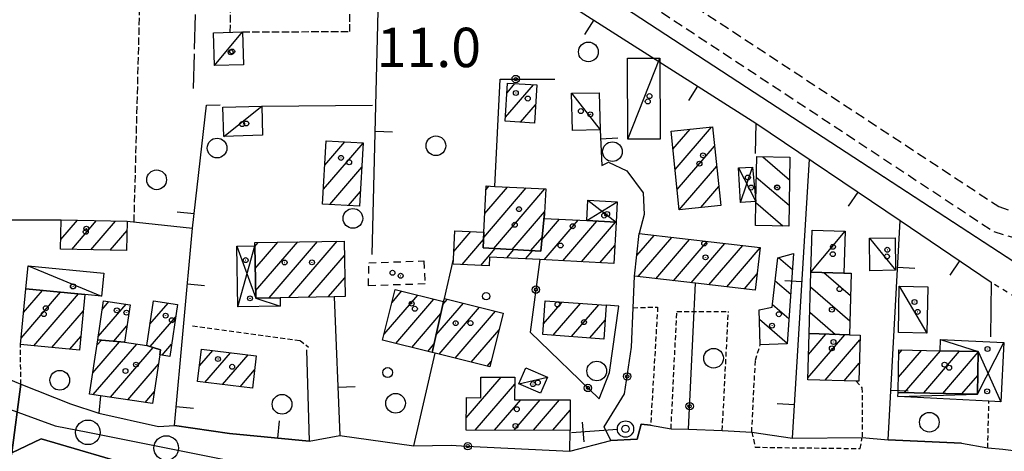
# Model space of a CAD drawing. Extents: x 1740553 to 1744863, y 5045719 to 5048848.
# Drawn here: x 1743621 to 1743821, y 5046564 to 5046652 of the extents above; entities that cross this region are included whole.
import ezdxf

# ---------------------------------------------------------------- set-up
doc = ezdxf.new("R2010")
doc.units = 0
for name, pattern in [('C', [10, 5, 5]), ('L17', [8, 7, -1]), ('L3', [1.5, 1, -0.5]), ('L4', [2, 1, -1]), ('L5', [2, 1.5, -0.5]), ('L6', [2.5, 1.5, -1]), ('L7', [3, 2, -1])]:
    doc.linetypes.add(name, pattern=pattern)
for name, color, linetype in [('11B2', 1, 'C'), ('11D4', 1, 'C'), ('17A1', 1, 'C'), ('17C3', 1, 'C'), ('17D4', 1, 'C'), ('17I9', 1, 'C'), ('19A1', 1, 'C'), ('19B2', 1, 'C'), ('1A1', 4, 'C'), ('1AJ36', 1, 'C'), ('1C3', 1, 'C'), ('1D4', 1, 'C'), ('1H8', 4, 'L6'), ('1I9', 4, 'C'), ('1S19', 3, 'C'), ('297', 7, 'CONTINUOUS'), ('298', 7, 'CONTINUOUS'), ('2E5', 3, 'C'), ('2J10', 2, 'L7'), ('2L12', 1, 'L3'), ('3A1', 1, 'C'), ('3B2', 1, 'C'), ('4E5', 2, 'L17'), ('4J10B', 3, 'C'), ('5A1', 2, 'L5'), ('5F6', 1, 'C'), ('7B2', 4, 'C'), ('7H8', 1, 'L4'), ('A2E5', 1, 'C'), ('A7B2', 1, 'C'), ('I2E5', 7, 'CONTINUOUS'), ('N2P16', 2, 'C')]:
    doc.layers.add(name, color=color, linetype=linetype)

# ---------------------------------------------------------------- blocks, each defined once
blk = doc.blocks.new('5F6')
at = {"layer": '5F6'}
blk.add_circle((0, 0), 2, dxfattribs=at)
blk = doc.blocks.new('1AJ36')
at = {"layer": '1AJ36'}
for radius in [0.5, 0.01]:
    blk.add_circle((0, 0), radius, dxfattribs=at)
blk = doc.blocks.new('11B2')
at = {"layer": '11B2'}
blk.add_circle((0, 0), 0.75, dxfattribs=at)
blk = doc.blocks.new('4J10B')
at = {"layer": '4J10B'}
blk.add_circle((-0.05359, 0.01837), 1.00716, dxfattribs=at)
blk = doc.blocks.new('11D4')
at = {"layer": '11D4'}
for radius in [0.5, 0.01]:
    blk.add_circle((0, 0), radius, dxfattribs=at)
blk = doc.blocks.new('1S19')
at = {"layer": '1S19'}
for p, q in [((0, 1.62145), (0, 11.02582)), ((-2.04078, 8.59366), (1.98409, 8.59366))]:
    blk.add_line(p, q, dxfattribs=at)
for centre, radius in [((-0.05669, 0), 1.65674), ((0, 0), 0.76512)]:
    blk.add_circle(centre, radius, dxfattribs=at)
blk = doc.blocks.new('N2P16')
at = {"layer": 'N2P16'}
blk.add_circle((0, -0.00928), 2.5, dxfattribs=at)
blk = doc.blocks.new('19B2')
at = {"layer": '19B2'}
for centre, radius in [((0, 0), 0.75), ((0, -0.02417), 0.32738)]:
    blk.add_circle(centre, radius, dxfattribs=at)
blk = doc.blocks.new('19A1')
at = {"layer": '19A1'}
blk.add_line((0, 0), (0, 3.50512), dxfattribs=at)

msp = doc.modelspace()

# ---------------------------------------------------------------- linework, layer by layer
at = {"layer": '17A1'}
for p, q in [((1743720.0128, 5046632.21134, -3333), (1743725.68042, 5046638.79674, -3333)), ((1743720.32975, 5046637.17842, -3333), (1743721.92764, 5046639.03615, -3333)), ((1743723.09022, 5046631.1872, -3333), (1743726.133, 5046634.72272, -3333)), ((1743754.49134, 5046621.60059, -3333), (1743761.89255, 5046630.20032, -3333)), ((1743754.06559, 5046625.70471, -3333), (1743757.54292, 5046629.74514, -3333)), ((1743682.99285, 5046617.55695, -3333), (1743691.07494, 5046626.94782, -3333)), ((1743683.26175, 5046622.46929, -3333), (1743687.348, 5046627.21725, -3333)), ((1743683.53072, 5046627.38063, -3333), (1743683.5694, 5046627.42665, -3333)), ((1743754.91809, 5046617.49655, -3333), (1743762.52512, 5046626.33434, -3333)), ((1743755.3513, 5046613.40002, -3333), (1743762.95641, 5046622.23666, -3333)), ((1743684.29885, 5046614.47455, -3333), (1743690.79681, 5046622.02476, -3333)), ((1743716.07469, 5046617.54565, -3333), (1743716.65225, 5046618.21674, -3333)), ((1743759.70093, 5046613.85519, -3333), (1743763.38869, 5046618.13905, -3333)), ((1743688.07553, 5046614.264, -3333), (1743690.51769, 5046617.10163, -3333)), ((1743715.57834, 5046607.77022, -3333), (1743724.23714, 5046617.8301, -3333)), ((1743715.8224, 5046612.65261, -3333), (1743720.44469, 5046618.02342, -3333)), ((1743717.61781, 5046605.54006, -3333), (1743728.02858, 5046617.6367, -3333)), ((1743721.39088, 5046605.32423, -3333), (1743727.97089, 5046612.97085, -3333)), ((1743727.93701, 5046612.52603, -3333), (1743727.949, 5046612.53997, -3333)), ((1743629.59055, 5046607.35898, -3333), (1743632.97654, 5046611.29328, -3333)), ((1743631.83393, 5046605.36575, -3333), (1743636.86124, 5046611.20716, -3333)), ((1743635.72501, 5046605.28813, -3333), (1743640.74587, 5046611.12204, -3333)), ((1743727.41247, 5046607.31774, -3333), (1743730.99959, 5046611.48574, -3333)), ((1743727.85306, 5046603.22978, -3333), (1743734.79027, 5046611.28928, -3333)), ((1743731.64366, 5046603.03432, -3333), (1743738.58079, 5046611.09481, -3333)), ((1743735.43326, 5046602.83878, -3333), (1743742.37132, 5046610.90035, -3333)), ((1743639.6171, 5046605.21059, -3333), (1743643.07413, 5046609.22743, -3333)), ((1743709.53405, 5046604.94159, -3333), (1743712.9957, 5046608.96379, -3333)), ((1743746.70135, 5046604.11905, -3333), (1743750.22389, 5046608.21202, -3333)), ((1743669.06501, 5046605.95408, -3333), (1743669.73759, 5046606.73558, -3333)), ((1743669.14301, 5046601.44482, -3333), (1743673.75415, 5046606.80375, -3333)), ((1743669.22094, 5046596.93656, -3333), (1743677.77179, 5046606.87101, -3333)), ((1743671.94499, 5046595.50184, -3333), (1743681.78835, 5046606.93918, -3333)), ((1743675.96255, 5046595.57009, -3333), (1743685.80499, 5046607.00636, -3333)), ((1743711.20902, 5046602.28899, -3333), (1743715.55915, 5046607.34354, -3333)), ((1743725.16388, 5046605.10939, -3333), (1743727.45842, 5046607.7755, -3333)), ((1743739.22386, 5046602.64331, -3333), (1743742.25557, 5046606.16596, -3333)), ((1743746.96295, 5046599.82312, -3333), (1743753.82535, 5046607.79679, -3333)), ((1743750.56619, 5046599.41104, -3333), (1743757.42674, 5046607.38256, -3333)), ((1743754.17042, 5046598.99902, -3333), (1743761.02821, 5046606.96733, -3333)), ((1743757.77365, 5046598.58694, -3333), (1743764.62967, 5046606.5521, -3333)), ((1743761.37796, 5046598.17393, -3333), (1743768.23014, 5046606.1368, -3333)), ((1743679.98011, 5046595.63834, -3333), (1743687.25861, 5046604.09548, -3333)), ((1743714.99416, 5046602.08609, -3333), (1743717.94922, 5046605.52076, -3333)), ((1743720.27102, 5046603.61864, -3333), (1743721.72221, 5046605.30592, -3333)), ((1743724.06062, 5046603.4231, -3333), (1743725.49528, 5046605.09009, -3333)), ((1743764.98119, 5046597.76184, -3333), (1743771.7864, 5046605.66904, -3333)), ((1743768.58543, 5046597.34983, -3333), (1743771.17705, 5046600.36112, -3333)), ((1743683.99667, 5046595.70652, -3333), (1743687.33561, 5046599.58615, -3333)), ((1743621.53038, 5046587.33893, -3333), (1743629.57187, 5046596.68261, -3333)), ((1743622.03547, 5046592.5257, -3333), (1743625.91874, 5046597.03781, -3333)), ((1743624.14372, 5046585.77557, -3333), (1743633.225, 5046596.32742, -3333)), ((1743696.95945, 5046594.60646, -3333), (1743698.90801, 5046596.87056, -3333)), ((1743637.21408, 5046587.64415, -3333), (1743642.88915, 5046594.23713, -3333)), ((1743638.06331, 5046593.23079, -3333), (1743639.38548, 5046594.76599, -3333)), ((1743647.73649, 5046590.17637, -3333), (1743651.42325, 5046594.46015, -3333)), ((1743695.34537, 5046588.13112, -3333), (1743702.16626, 5046596.05654, -3333)), ((1743697.69577, 5046586.26224, -3333), (1743705.42451, 5046595.24252, -3333)), ((1743705.88119, 5046587.94044, -3333), (1743711.4713, 5046594.43578, -3333)), ((1743707.30066, 5046594.18858, -3333), (1743708.21313, 5046595.24881, -3333)), ((1743727.73173, 5046590.21495, -3333), (1743731.55319, 5046594.65524, -3333)), ((1743729.70286, 5046587.90646, -3333), (1743735.27829, 5046594.38366, -3333)), ((1743733.42895, 5046587.63496, -3333), (1743739.00238, 5046594.11201, -3333)), ((1743627.79585, 5046585.4203, -3333), (1743634.20347, 5046592.86445, -3333)), ((1743700.95303, 5046585.44814, -3333), (1743706.87897, 5046592.3337, -3333)), ((1743706.50076, 5046584.06045, -3333), (1743714.72955, 5046593.62177, -3333)), ((1743709.75986, 5046583.2485, -3333), (1743717.98773, 5046592.80874, -3333)), ((1743647.76275, 5046585.60808, -3333), (1743652.97828, 5046591.66818, -3333)), ((1743737.15397, 5046587.36438, -3333), (1743740.27609, 5046590.99208, -3333)), ((1743640.37176, 5046586.71329, -3333), (1743643.05749, 5046589.83392, -3333)), ((1743713.01904, 5046582.43555, -3333), (1743718.70603, 5046589.04346, -3333)), ((1743781.59916, 5046584.04113, -3333), (1743785.14385, 5046588.15982, -3333)), ((1743631.44805, 5046585.06403, -3333), (1743633.6983, 5046587.67868, -3333)), ((1743636.10409, 5046580.317, -3333), (1743641.51614, 5046586.60544, -3333)), ((1743636.22723, 5046575.86127, -3333), (1743645.06409, 5046586.12804, -3333)), ((1743636.9497, 5046585.89834, -3333), (1743637.85571, 5046586.95106, -3333)), ((1743650.22194, 5046583.86669, -3333), (1743652.1512, 5046586.10728, -3333)), ((1743704.21128, 5046584.63412, -3333), (1743705.46049, 5046586.08563, -3333)), ((1743781.45581, 5046579.27358, -3333), (1743788.99996, 5046588.04047, -3333)), ((1743784.98339, 5046578.77359, -3333), (1743792.06631, 5046587.00347, -3333)), ((1743639.73742, 5046575.33891, -3333), (1743648.40068, 5046585.40614, -3333)), ((1743657.80922, 5046581.69405, -3333), (1743660.49218, 5046584.81147, -3333)), ((1743658.8688, 5046578.32641, -3333), (1743664.08441, 5046584.38552, -3333)), ((1743799.87943, 5046579.41898, -3333), (1743804.55156, 5046584.84767, -3333)), ((1743799.9795, 5046584.13514, -3333), (1743800.66408, 5046584.93058, -3333)), ((1743801.13646, 5046576.28075, -3333), (1743808.43896, 5046584.76577, -3333)), ((1743805.02578, 5046576.19999, -3333), (1743812.32736, 5046584.68393, -3333)), ((1743808.91418, 5046576.11815, -3333), (1743816.11327, 5046584.4841, -3333)), ((1743662.46019, 5046577.89839, -3333), (1743667.67565, 5046583.95949, -3333)), ((1743716.27821, 5046581.62261, -3333), (1743717.08734, 5046582.56276, -3333)), ((1743788.84412, 5046578.6596, -3333), (1743791.92565, 5046582.24014, -3333)), ((1743643.24655, 5046574.81748, -3333), (1743649.46319, 5046582.03972, -3333)), ((1743666.0505, 5046577.4713, -3333), (1743669.00748, 5046580.90711, -3333)), ((1743712.03956, 5046571.15667, -3333), (1743719.15199, 5046579.42085, -3333)), ((1743714.98865, 5046579.18322, -3333), (1743715.20554, 5046579.43414, -3333)), ((1743812.80351, 5046576.03739, -3333), (1743816.0179, 5046579.7723, -3333)), ((1743646.75567, 5046574.29605, -3333), (1743648.63418, 5046576.47767, -3333)), ((1743713.85661, 5046568.66916, -3333), (1743721.88158, 5046577.99256, -3333)), ((1743717.80413, 5046568.65494, -3333), (1743723.12108, 5046574.83397, -3333)), ((1743721.75057, 5046568.64164, -3333), (1743727.06944, 5046574.82181, -3333)), ((1743725.69702, 5046568.62834, -3333), (1743731.01681, 5046574.80959, -3333)), ((1743729.64446, 5046568.61512, -3333), (1743733.15501, 5046572.69414, -3333))]:
    msp.add_line(p, q, dxfattribs=at)
at = {"layer": '17C3'}
for p, q in [((1743660.82914, 5046642.6675, -3333), (1743666.53604, 5046649.53164, -3333)), ((1743744.89137, 5046627.73442, -3333), (1743751.4065, 5046644.21383, -3333)), ((1743733.44955, 5046637.07498, -3333), (1743739.24342, 5046629.60302, -3333)), ((1743662.74316, 5046628.30778, -3333), (1743670.46117, 5046634.47209, -3333)), ((1743782.09206, 5046600.75847, -3333), (1743789.04874, 5046609.04007, -3333)), ((1743793.98855, 5046607.6279, -3333), (1743799.32686, 5046601.10967, -3333)), ((1743622.96535, 5046602.02971, -3333), (1743637.87447, 5046595.87235, -3333)), ((1743800.05324, 5046597.89258, -3333), (1743805.69534, 5046588.37634, -3333)), ((1743722.74623, 5046578.0844, -3333), (1743728.54718, 5046579.40849, -3333))]:
    msp.add_line(p, q, dxfattribs=at)
at = {"layer": '17D4'}
for p, q in [((1743767.41409, 5046621.91866, -3333), (1743770.90528, 5046615.0625, -3333)), ((1743767.81376, 5046614.90916, -3333), (1743770.23953, 5046622.07614, -3333)), ((1743736.53904, 5046611.19963, -3333), (1743742.71711, 5046615.02715, -3333)), ((1743736.75468, 5046615.33674, -3333), (1743742.50117, 5046610.89403, -3333)), ((1743665.63555, 5046593.6693, -3333), (1743669.06232, 5046606.07021, -3333))]:
    msp.add_line(p, q, dxfattribs=at)
for points in [[(1743665.4313, 5046606.00985, -3333), (1743669.24657, 5046595.45618, -3333), (1743674.22756, 5046593.81542, -3333)], [(1743799.75935, 5046575.46553, -3333), (1743815.94046, 5046575.97249, -3333), (1743821.33829, 5046586.44102, -3333)], [(1743808.47092, 5046587.08388, -3333), (1743816.11628, 5046584.60468, -3333), (1743820.73403, 5046574.424, -3333)]]:
    msp.add_polyline3d(points, dxfattribs=at)
at = {"layer": '17I9'}
for p, q in [((1743772.33204, 5046624.1725, -3333), (1743777.75002, 5046619.50961, -3333)), ((1743770.99866, 5046620.04193, -3333), (1743777.65911, 5046614.30973, -3333)), ((1743770.90132, 5046614.84758, -3333), (1743776.3922, 5046610.12195, -3333)), ((1743775.51978, 5046603.6801, -3333), (1743778.34883, 5046601.24532, -3333)), ((1743784.7607, 5046600.67955, -3333), (1743790.17975, 5046596.01573, -3333)), ((1743774.84033, 5046598.98673, -3333), (1743777.99206, 5046596.27424, -3333)), ((1743782.00475, 5046597.77328, -3333), (1743790.02666, 5046590.86936, -3333)), ((1743774.31196, 5046594.16427, -3333), (1743777.63529, 5046591.30317, -3333)), ((1743781.85481, 5046592.62514, -3333), (1743787.11413, 5046588.09879, -3333)), ((1743771.62141, 5046591.20172, -3333), (1743777.27845, 5046586.33309, -3333))]:
    msp.add_line(p, q, dxfattribs=at)
at = {"layer": '1A1'}
for points in [[(1743726.38985, 5046638.75159, 15.67), (1743725.89666, 5046631.00929, 15.67), (1743719.96022, 5046631.38702, 15.67), (1743720.45341, 5046639.12932, 15.67), (1743726.38985, 5046638.75159, 15.67)], [(1743753.68791, 5046629.34105, 14.646), (1743762.1145, 5046630.22296, 14.646), (1743763.79485, 5046614.28319, 14.646), (1743755.34432, 5046613.39949, 14.646), (1743753.68791, 5046629.34105, 14.646)], [(1743683.5332, 5046627.42795, 14.71), (1743691.07829, 5046627.01025, 14.71), (1743690.35058, 5046614.13755, 14.71), (1743682.82843, 5046614.55697, 14.71), (1743683.5332, 5046627.42795, 14.71)], [(1743715.62434, 5046608.82973, 18.79), (1743716.11061, 5046618.24437, 18.79), (1743717.84826, 5046618.15589, 18.79), (1743728.2148, 5046617.62758, 18.79), (1743727.96042, 5046612.76247, 18.79), (1743727.17938, 5046604.99359, 18.79), (1743715.48558, 5046605.66117, 18.79), (1743715.62434, 5046608.82973, 18.79)], [(1743715.62434, 5046608.82973, 16.102), (1743715.48558, 5046605.66117, 16.102), (1743727.17938, 5046604.99359, 16.102), (1743727.96042, 5046612.76247, 16.102), (1743727.90272, 5046611.64491, 16.102), (1743736.53904, 5046611.19963, 16.102), (1743742.50117, 5046610.89403, 16.102), (1743742.06503, 5046602.49708, 16.102), (1743726.99942, 5046603.27215, 16.102), (1743726.99942, 5046603.27215, 16.102), (1743716.76941, 5046603.79865, 16.102), (1743716.66968, 5046601.99697, 16.102), (1743709.40059, 5046602.3852, 16.102), (1743709.45287, 5046603.36094, 16.102), (1743709.74888, 5046609.12979, 16.102), (1743715.62434, 5046608.82973, 16.102)], [(1743629.67048, 5046611.36658, 13.046), (1743643.11372, 5046611.06873, 13.046), (1743642.98584, 5046605.14399, 13.046), (1743629.55197, 5046605.41045, 13.046), (1743629.67048, 5046611.36658, 13.046)], [(1743746.2154, 5046599.90854, 16.854), (1743747.21322, 5046608.55917, 16.854), (1743771.79311, 5046605.72671, 16.854), (1743770.80177, 5046597.09662, 16.854), (1743758.65471, 5046598.48645, 16.854), (1743746.2154, 5046599.90854, 16.854)], [(1743669.05344, 5046606.72445, 17.046), (1743687.20828, 5046607.03024, 17.046), (1743687.40111, 5046595.76595, 17.046), (1743685.21763, 5046595.72777, 17.046), (1743674.1926, 5046595.54082, 17.046), (1743669.24657, 5046595.45618, 17.046), (1743669.06232, 5046606.07021, 17.046), (1743669.05344, 5046606.72445, 17.046)], [(1743622.50711, 5046597.36897, 16.63), (1743634.52819, 5046596.20138, 16.63), (1743633.42519, 5046584.87114, 16.63), (1743621.40482, 5046586.04279, 16.63), (1743622.50711, 5046597.36897, 16.63)], [(1743705.08106, 5046584.41645, 15.11), (1743695.04464, 5046586.92416, 15.11), (1743697.6049, 5046597.19618, 15.11), (1743707.42665, 5046594.7426, 15.11), (1743705.08106, 5046584.41645, 15.11)], [(1743637.1194, 5046587.02027, 13.094), (1743638.32145, 5046594.92598, 13.094), (1743643.70266, 5046594.11453, 13.094), (1743642.55652, 5046586.50686, 13.094), (1743637.1194, 5046587.02027, 13.094)], [(1743647.08166, 5046585.82384, 14.358), (1743648.44668, 5046594.90112, 14.358), (1743653.35112, 5046594.1753, 14.358), (1743651.78225, 5046583.62853, 14.358), (1743649.74521, 5046583.93829, 14.358), (1743649.87478, 5046584.93988, 14.358), (1743647.08166, 5046585.82384, 14.358)], [(1743705.08106, 5046584.41645, 17.286), (1743707.42665, 5046594.7426, 17.286), (1743707.5886, 5046595.40562, 17.286), (1743719.54935, 5046592.41924, 17.286), (1743716.81886, 5046581.48759, 17.286), (1743705.70458, 5046584.25957, 17.286), (1743705.08106, 5046584.41645, 17.286)], [(1743728.06708, 5046594.90962, 16.774), (1743740.49185, 5046594.00294, 16.774), (1743740.00168, 5046587.15746, 16.774), (1743727.57721, 5046588.06016, 16.774), (1743728.06708, 5046594.90962, 16.774)], [(1743781.72708, 5046588.26494, 16.406), (1743789.94191, 5046588.01073, 16.406), (1743792.09435, 5046587.94129, 16.406), (1743791.81619, 5046578.57332, 16.406), (1743791.32975, 5046578.58703, 16.406), (1743781.44336, 5046578.8775, 16.406), (1743781.72708, 5046588.26494, 16.406)], [(1743637.1194, 5046587.02027, 16.774), (1743642.55652, 5046586.50686, 16.774), (1743647.08166, 5046585.82384, 16.774), (1743649.87478, 5046584.93988, 16.774), (1743649.74521, 5046583.93829, 16.774), (1743648.27497, 5046574.06986, 16.774), (1743637.65827, 5046575.64853, 16.774), (1743635.44737, 5046575.97636, 16.774), (1743637.1194, 5046587.02027, 16.774)], [(1743657.43193, 5046578.49659, 14.838), (1743658.20837, 5046585.08168, 14.838), (1743669.34727, 5046583.76177, 14.838), (1743668.56314, 5046577.17208, 14.838), (1743657.43193, 5046578.49659, 14.838)], [(1743799.99708, 5046584.9448, 16.358), (1743808.35459, 5046584.76747, 16.358), (1743816.11628, 5046584.60468, 16.358), (1743815.94046, 5046575.97249, 16.358), (1743799.81359, 5046576.30803, 16.358), (1743799.99708, 5046584.9448, 16.358)], [(1743712.0269, 5046568.67452, 16.55), (1743712.05953, 5046575.25506, 16.55), (1743714.97498, 5046575.24176, 16.55), (1743714.98985, 5046579.43504, 16.55), (1743721.88665, 5046579.41106, 16.55), (1743721.86918, 5046574.83748, 16.55), (1743733.16254, 5046574.80282, 16.55), (1743733.1405, 5046568.60318, 16.55), (1743712.0269, 5046568.67452, 16.55)]]:
    msp.add_polyline3d(points, close=True, dxfattribs=at)
at = {"layer": '1C3'}
for points in [[(1743660.64875, 5046649.36044, 13.385), (1743666.53604, 5046649.53164, 13.385), (1743666.73975, 5046642.83542, 13.385), (1743660.82914, 5046642.6675, 13.385), (1743660.64875, 5046649.36044, 13.385)], [(1743744.83406, 5046644.1919, 13.432), (1743751.4065, 5046644.21383, 13.432), (1743751.46381, 5046627.75635, 13.432), (1743744.89137, 5046627.73442, 13.432), (1743744.83406, 5046644.1919, 13.432)], [(1743733.44955, 5046637.07498, 13.582), (1743739.07486, 5046637.18243, 13.582), (1743739.24342, 5046629.60302, 13.582), (1743733.61014, 5046629.49498, 13.582), (1743733.44955, 5046637.07498, 13.582)], [(1743662.74316, 5046628.30778, 13.362), (1743662.56536, 5046634.22969, 13.362), (1743670.46117, 5046634.47209, 13.362), (1743670.63827, 5046628.54613, 13.362), (1743662.74316, 5046628.30778, 13.362)], [(1743782.09206, 5046600.75847, 12.963), (1743782.35003, 5046609.24437, 12.963), (1743789.04874, 5046609.04007, 12.963), (1743788.79837, 5046600.55975, 12.963), (1743782.09206, 5046600.75847, 12.963)], [(1743793.98855, 5046607.6279, 13.486), (1743799.19917, 5046607.72835, 13.486), (1743799.32686, 5046601.10967, 13.486), (1743794.10743, 5046601.0196, 13.486), (1743793.98855, 5046607.6279, 13.486)], [(1743622.50711, 5046597.36897, 13.228), (1743622.96535, 5046602.02971, 13.228), (1743638.33271, 5046600.53309, 13.228), (1743637.87447, 5046595.87235, 13.228), (1743634.52819, 5046596.20138, 13.228), (1743622.50711, 5046597.36897, 13.228)], [(1743800.05324, 5046597.89258, 13.502), (1743805.852, 5046597.78636, 13.502), (1743805.69534, 5046588.37634, 13.502), (1743799.88919, 5046588.47399, 13.502), (1743800.05324, 5046597.89258, 13.502)], [(1743724.13425, 5046581.31143, 13.531), (1743728.54718, 5046579.40849, 13.531), (1743727.15878, 5046576.18645, 13.531), (1743722.74623, 5046578.0844, 13.531), (1743724.13425, 5046581.31143, 13.531)]]:
    msp.add_polyline3d(points, close=True, dxfattribs=at)
at = {"layer": '1D4'}
for points in [[(1743770.23953, 5046622.07614, 13.063), (1743770.90528, 5046615.0625, 13.063), (1743767.81376, 5046614.90916, 13.063), (1743767.41409, 5046621.91866, 13.063), (1743770.23953, 5046622.07614, 13.063)], [(1743736.53904, 5046611.19963, 13), (1743736.75468, 5046615.33674, 13), (1743742.71711, 5046615.02715, 13), (1743742.50117, 5046610.89403, 13), (1743736.53904, 5046611.19963, 13)], [(1743674.1926, 5046595.54082, 13.484), (1743674.22756, 5046593.81542, 13.484), (1743665.63555, 5046593.6693, 13.484), (1743665.4313, 5046606.00985, 13.484), (1743669.06232, 5046606.07021, 13.484), (1743669.24657, 5046595.45618, 13.484), (1743674.1926, 5046595.54082, 13.484)], [(1743799.81359, 5046576.30803, 14.142), (1743815.94046, 5046575.97249, 14.142), (1743816.11628, 5046584.60468, 14.142), (1743808.35459, 5046584.76747, 14.142), (1743808.47092, 5046587.08388, 14.142), (1743821.33829, 5046586.44102, 14.142), (1743820.73403, 5046574.424, 14.142), (1743818.30409, 5046574.54287, 14.142), (1743799.75935, 5046575.46553, 14.142), (1743799.81359, 5046576.30803, 14.142)]]:
    msp.add_polyline3d(points, close=True, dxfattribs=at)
at = {"layer": '1H8'}
msp.add_polyline3d([(1743692.17162, 5046597.97967, 14.258), (1743692.2464, 5046602.63175, 14.258), (1743703.43082, 5046603.00715, 14.258), (1743703.66214, 5046598.33888, 14.258), (1743692.17162, 5046597.97967, 14.258)], close=True, dxfattribs=at)
at = {"layer": '1I9'}
for points in [[(1743771.07566, 5046624.19573, 14.79), (1743777.83059, 5046624.07087, 14.79), (1743777.58423, 5046610.10092, 14.79), (1743770.82184, 5046610.21821, 14.79), (1743770.90528, 5046615.0625, 14.79), (1743771.07566, 5046624.19573, 14.79)], [(1743775.34971, 5046603.63426, 13.062), (1743778.58289, 5046604.50727, 13.062), (1743777.26826, 5046586.18791, 13.062), (1743771.77845, 5046585.9452, 13.062), (1743771.56564, 5046593.07099, 13.062), (1743774.25195, 5046593.61319, 13.062), (1743775.34971, 5046603.63426, 13.062)], [(1743781.72708, 5046588.26494, 14.55), (1743782.09206, 5046600.75847, 14.55), (1743788.79837, 5046600.55975, 14.55), (1743790.31427, 5046600.51283, 14.55), (1743789.94191, 5046588.01073, 14.55), (1743781.72708, 5046588.26494, 14.55)]]:
    msp.add_polyline3d(points, close=True, dxfattribs=at)
at = {"layer": '297'}
msp.add_polyline3d([(1743616.39413, 5046580.23371, 9.768), (1743618.94344, 5046579.09681, 10.039), (1743621.49274, 5046577.95991, 10.31), (1743619.66857, 5046564.03327, 10.239), (1743615.21956, 5046567.67656, 9.224), (1743615.80964, 5046574.12534, 9.503), (1743616.39413, 5046580.23371, 9.768)], close=True, dxfattribs=at)
at = {"layer": '298'}
msp.add_polyline3d([(1743646.40089, 5046560.80942, 10.32), (1743625.63508, 5046566.90922, 10.232), (1743619.66857, 5046564.03327, 10.239), (1743621.49274, 5046577.95991, 10.31), (1743621.49274, 5046577.95991, 10.31), (1743631.60647, 5046574.00478, 10.337), (1743637.36823, 5046572.08954, 10.354), (1743649.50983, 5046569.40656, 10.379), (1743652.72459, 5046569.58818, 10.383), (1743663.93841, 5046567.99105, 10.435), (1743680.09763, 5046566.39326, 10.375), (1743686.33106, 5046567.58025, 10.302), (1743701.4083, 5046565.45814, 10.141), (1743708.98334, 5046565.59127, 10.095), (1743712.06894, 5046565.39515, 10.107), (1743733.08935, 5046564.37209, 10.041), (1743741.44955, 5046566.56884, 10.083), (1743746.7746, 5046566.81526, 10.078), (1743747.57903, 5046569.88023, 10.257), (1743749.50952, 5046569.64072, 10.236), (1743753.66676, 5046568.94217, 9.906), (1743757.22487, 5046568.82457, 9.883), (1743764.08298, 5046568.5941, 9.84), (1743770.06925, 5046568.27425, 10.722), (1743778.33793, 5046566.99308, 10.761), (1743792.55244, 5046567.17722, 11.22), (1743797.83055, 5046566.69803, 10.889), (1743812.70754, 5046565.99106, 10.031), (1743818.03527, 5046565.05023, 9.702), (1743821.14087, 5046564.80145, 9.5), (1743841.88053, 5046562.19783, 9.5)], dxfattribs=at)
at = {"layer": '2E5'}
msp.add_polyline3d([(1743818.03527, 5046565.05023, 9.702), (1743821.14087, 5046564.80145, 9.5), (1743841.88053, 5046562.19783, 9.5), (1743849.18032, 5046561.27934, 9.5), (1743851.15851, 5046561.03237, 9.5), (1743854.71769, 5046560.37829, 9.519), (1743873.51455, 5046556.92008, 9.62), (1743883.13126, 5046556.66857, 10.64), (1743896.20137, 5046559.69249, 10.69)], dxfattribs=at)
at = {"layer": '2J10'}
for points in [[(1743700.28712, 5046872.37908, 9.55), (1743697.7298, 5046784.4519, 10.04), (1743697.4529, 5046713.55749, 9.68), (1743698.07481, 5046703.27309, 10), (1743701.48718, 5046695.47432, 10.18), (1743706.04583, 5046690.58159, 10.18), (1743727.37537, 5046676.95607, 10.16), (1743738.97144, 5046669.6399, 10.12), (1743746.11018, 5046664.49815, 10.03), (1743751.13613, 5046659.53912, 10.42), (1743820.28015, 5046614.05115, 10.53), (1743828.9754, 5046611.05185, 7.05)], [(1743693.2254, 5046761.94918, 9.041), (1743694.22512, 5046699.74533, 9.41), (1743696.75067, 5046693.23507, 9.43), (1743702.54649, 5046688.45507, 9.45), (1743725.32849, 5046672.79111, 10.23), (1743743.7966, 5046661.17571, 10.23), (1743749.25404, 5046655.15583, 10.23), (1743819.28085, 5046608.9818, 10.08), (1743827.09489, 5046606.66065, 10.1), (1743830.81316, 5046606.38656, 9.41)]]:
    msp.add_polyline3d(points, dxfattribs=at)
at = {"layer": '2L12'}
for p, q in [((1743753.66676, 5046568.94217, 9.906), (1743754.84701, 5046592.72434, 10.24)), ((1743754.84701, 5046592.72434, 10.24), (1743765.32927, 5046592.7533, 10.654)), ((1743764.08298, 5046568.5941, 9.84), (1743765.32927, 5046592.7533, 10.654)), ((1743621.49274, 5046577.95991, 10.31), (1743621.40482, 5046586.04279, 10.23)), ((1743770.81887, 5046582.84954, 10.572), (1743771.77845, 5046585.9452, 10.572)), ((1743770.06925, 5046568.27425, 10.722), (1743770.81887, 5046582.84954, 10.572)), ((1743818.03527, 5046565.05023, 9.702), (1743818.30409, 5046574.54287, 9.51))]:
    msp.add_line(p, q, dxfattribs=at)
for points in [[(1743745.95042, 5046593.51118, 10.412), (1743750.94598, 5046593.6577, 10.46), (1743749.50952, 5046569.64072, 10.236)], [(1743656.38593, 5046589.85041, 10.35), (1743678.24238, 5046586.8641, 10.4), (1743679.98863, 5046585.52263, 10.31)], [(1743791.32975, 5046578.58703, 10.3), (1743792.48665, 5046577.2676, 10.3), (1743792.55244, 5046567.17722, 11.22)], [(1743770.06925, 5046568.27425, 10.722), (1743770.77133, 5046565.18071, 10.236), (1743792.14235, 5046564.91302, 10.236), (1743792.55244, 5046567.17722, 11.22)]]:
    msp.add_polyline3d(points, dxfattribs=at)
at = {"layer": '3A1'}
for p, q in [((1743692.90898, 5046604.35022, 10.49), (1743694.77471, 5046678.92496, 11.86)), ((1743670.46117, 5046634.47209, 10.893), (1743693.00565, 5046634.64535, 10.749)), ((1743621.49274, 5046577.95991, 10.31), (1743631.60647, 5046574.00478, 10.337)), ((1743778.33793, 5046566.99308, 10.761), (1743792.55244, 5046567.17722, 11.22))]:
    msp.add_line(p, q, dxfattribs=at)
for points in [[(1743695.78689, 5046678.8012, 11.821), (1743770.8948, 5046631.00198, 11.053), (1743770.76346, 5046624.80218, 10.801)], [(1743656.4131, 5046609.67897, 10.449), (1743659.22951, 5046634.63372, 10.962), (1743662.01208, 5046634.72079, 10.948)], [(1743770.8948, 5046631.00198, 11.053), (1743800.22501, 5046611.19804, 10.522), (1743818.76809, 5046598.67558, 10.179), (1743818.57932, 5046587.60534, 9.906)], [(1743739.24342, 5046629.60302, 10.534), (1743739.61854, 5046622.39913, 10.534), (1743740.98668, 5046623.06624, 10.534), (1743744.69091, 5046621.30579, 10.534), (1743747.99499, 5046616.84059, 10.536), (1743748.19976, 5046612.43309, 10.575), (1743747.21322, 5046608.55917, 10.605)], [(1743770.06925, 5046568.27425, 10.722), (1743778.33793, 5046566.99308, 10.761), (1743781.8074, 5046623.70582, 10.865)], [(1743812.70754, 5046565.99106, 10.031), (1743797.83055, 5046566.69803, 10.889), (1743800.22501, 5046611.19804, 10.522)], [(1743679.5371, 5046584.96328, 10.316), (1743680.09763, 5046566.39326, 10.375), (1743663.93841, 5046567.99105, 10.435), (1743652.72459, 5046569.58818, 10.383), (1743656.4131, 5046609.67897, 10.449)], [(1743685.21763, 5046595.72777, 10.415), (1743685.21763, 5046595.72777, 10.415), (1743686.33106, 5046567.58025, 10.302), (1743701.4083, 5046565.45814, 10.141)], [(1743637.65827, 5046575.64853, 10.383), (1743637.36823, 5046572.08954, 10.354), (1743649.50983, 5046569.40656, 10.379)], [(1743753.66676, 5046568.94217, 9.906), (1743757.22487, 5046568.82457, 9.883), (1743764.08298, 5046568.5941, 9.84)], [(1743615.52536, 5046514.10601, 10.332), (1743617.59693, 5046539.07014, 10.286), (1743619.66857, 5046564.03327, 10.239), (1743625.63508, 5046566.90922, 10.232), (1743646.40089, 5046560.80942, 10.32)]]:
    msp.add_polyline3d(points, dxfattribs=at)
at = {"layer": '3B2'}
for p, q in [((1743616.28934, 5046611.34413, 10.419), (1743629.67048, 5046611.36658, 10.468)), ((1743643.11372, 5046611.06873, 10.474), (1743656.4131, 5046609.67897, 10.449)), ((1743707.5886, 5046595.40562, 10.591), (1743709.45287, 5046603.36094, 10.615)), ((1743757.22487, 5046568.82457, 9.883), (1743758.65471, 5046598.48645, 10.481)), ((1743701.4083, 5046565.45814, 10.141), (1743705.70458, 5046584.25957, 10.4)), ((1743701.4083, 5046565.45814, 10.141), (1743708.98334, 5046565.59127, 10.095))]:
    msp.add_line(p, q, dxfattribs=at)
for points in [[(1743717.84826, 5046618.15589, 10.534), (1743718.91928, 5046639.95514, 10.638), (1743730.05442, 5046639.9307, 10.778)], [(1743726.99942, 5046603.27215, 10.534), (1743725.03938, 5046588.57511, 10.638), (1743739.03753, 5046575.03126, 10.368), (1743741.19012, 5046580.38256, 10.367), (1743743.02195, 5046593.80532, 10.436), (1743740.49185, 5046594.00294, 10.456)], [(1743749.50952, 5046569.64072, 10.236), (1743747.57903, 5046569.88023, 10.257), (1743746.7746, 5046566.81526, 10.078), (1743741.44955, 5046566.56884, 10.083), (1743740.04351, 5046569.33987, 10.254), (1743744.21877, 5046576.04617, 10.317), (1743745.61881, 5046585.48613, 10.365), (1743745.95042, 5046593.51118, 10.412), (1743746.2154, 5046599.90854, 10.494)], [(1743712.06894, 5046565.39515, 10.107), (1743733.08935, 5046564.37209, 10.041), (1743733.1405, 5046568.60318, 10.237)]]:
    msp.add_polyline3d(points, dxfattribs=at)
at = {"layer": '4E5'}
msp.add_line((1743656.56818, 5046638.04284, 11.02), (1743658.39309, 5046698.83552, 11.771), dxfattribs=at)
at = {"layer": '5A1'}
for p, q in [((1743644.51974, 5046610.92231, 10.471), (1743647.12194, 5046709.96802, 10.652)), ((1743664.05027, 5046649.45877, 10.54), (1743665.20153, 5046698.19717, 11.846))]:
    msp.add_line(p, q, dxfattribs=at)
msp.add_polyline3d([(1743666.53604, 5046649.53164, 11.036), (1743688.36035, 5046649.5988, 10.908), (1743688.32529, 5046683.01816, 11.865)], dxfattribs=at)
at = {"layer": '7B2'}
msp.add_polyline3d([(1742943.29143, 5047175.36057, 11.507), (1742947.13068, 5047172.85508, 12), (1743129.79456, 5047053.68465, 12), (1743288.7581, 5046950.29725, 12), (1743463.67608, 5046836.85391, 11.5), (1743624.76072, 5046732.45317, 11.3), (1743770.55109, 5046637.26449, 11.3), (1743973.68687, 5046504.94945, 11.3), (1743974.5355, 5046504.39822, 11.3)], dxfattribs=at)
at = {"layer": '7H8'}
msp.add_line((1743819.43889, 5046598.3026, 10.17), (1743896.0397, 5046551.91583, 10.18), dxfattribs=at)
at = {"layer": 'A2E5', "flags": 128}
msp.add_lwpolyline([(1743618.61233, 5046573.11373), (1743628.47761, 5046569.54316), (1743635.12005, 5046568.2154), (1743651.04404, 5046565.03144), (1743666.96866, 5046561.85255), (1743673.62788, 5046561.8539), (1743685.32692, 5046561.85264), (1743706.60672, 5046561.85192), (1743713.30613, 5046561.85226), (1743725.26268, 5046561.85424), (1743737.21148, 5046561.85263), (1743750.27658, 5046561.70297), (1743769.2933, 5046561.48158), (1743776.68811, 5046561.39662), (1743779.63743, 5046561.35978), (1743796.49696, 5046561.16436), (1743814.46341, 5046560.95959), (1743820.23533, 5046560.89047), (1743847.04087, 5046556.16772)], dxfattribs=at)
at = {"layer": 'A7B2', "flags": 128}
msp.add_lwpolyline([(1743110.8971, 5047066.01187), (1743110.8971, 5047066.01187), (1743129.79456, 5047053.68465), (1743288.7581, 5046950.29725), (1743463.67608, 5046836.85391), (1743624.76072, 5046732.45317), (1743770.55109, 5046637.26449), (1743896.61137, 5046555.15594), (1743896.61137, 5046555.15594)], dxfattribs=at)
at = {"layer": 'I2E5'}
for points in [[(1743616.39413, 5046580.23371, 9.768), (1743618.94344, 5046579.09681, 10.039), (1743621.49274, 5046577.95991, 10.31)], [(1743621.49274, 5046577.95991, 10.31), (1743631.60647, 5046574.00478, 10.337), (1743637.36823, 5046572.08954, 10.354), (1743649.50983, 5046569.40656, 10.379), (1743652.72459, 5046569.58818, 10.383), (1743663.93841, 5046567.99105, 10.435), (1743680.09763, 5046566.39326, 10.375), (1743686.33106, 5046567.58025, 10.302), (1743701.4083, 5046565.45814, 10.141), (1743708.98334, 5046565.59127, 10.095), (1743712.06894, 5046565.39515, 10.107), (1743733.08935, 5046564.37209, 10.041), (1743741.44955, 5046566.56884, 10.083), (1743746.7746, 5046566.81526, 10.078), (1743747.57903, 5046569.88023, 10.257), (1743749.50952, 5046569.64072, 10.236), (1743753.66676, 5046568.94217, 9.906), (1743757.22487, 5046568.82457, 9.883), (1743764.08298, 5046568.5941, 9.84), (1743770.06925, 5046568.27425, 10.722), (1743778.33793, 5046566.99308, 10.761), (1743792.55244, 5046567.17722, 11.22), (1743797.83055, 5046566.69803, 10.889), (1743812.70754, 5046565.99106, 10.031), (1743818.03527, 5046565.05023, 9.702)], [(1743619.66857, 5046564.03327, 10.239), (1743625.63508, 5046566.90922, 10.232), (1743646.40089, 5046560.80942, 10.32), (1743652.79052, 5046559.60313, 10.394), (1743668.34055, 5046557.97075, 10.412), (1743673.93866, 5046558.44121, 10.412), (1743687.80232, 5046557.87297, 10.32), (1743701.58454, 5046557.88332, 10.175), (1743708.21475, 5046557.22759, 10.113), (1743717.31081, 5046556.61616, 10.956), (1743720.63887, 5046556.83836, 10.691), (1743725.03415, 5046556.95195, 10.342), (1743730.7875, 5046556.50133, 9.988), (1743745.93751, 5046557.07648, 9.5)]]:
    msp.add_polyline3d(points, dxfattribs=at)

# ---------------------------------------------------------------- block references
at = {"layer": '11B2'}
msp.add_blockref('11B2', (1743716.07244, 5046595.84451, 11), dxfattribs=at)
at = {"layer": '11D4'}
for p in [(1743664.46904, 5046645.54168, 13.385), (1743724.53586, 5046635.9881, 15.67), (1743748.93909, 5046635.40699, 13.432), (1743737.25838, 5046632.77998, 13.582), (1743667.31941, 5046630.91914, 13.362), (1743760.17286, 5046624.4522, 14.646), (1743688.22473, 5046623.05064, 14.71), (1743769.93194, 5046617.90806, 13.063), (1743775.2095, 5046617.95837, 14.79), (1743740.6691, 5046612.55101, 13), (1743721.90341, 5046610.35812, 18.79), (1743634.68677, 5046608.93316, 13.046), (1743731.2143, 5046606.14227, 16.102), (1743760.69058, 5046603.73573, 16.854), (1743786.54532, 5046604.38258, 12.963), (1743797.55603, 5046603.93061, 13.486), (1743667.19474, 5046603.18035, 13.484), (1743680.66719, 5046602.72021, 17.046), (1743698.70359, 5046600.00137, 14.258), (1743632.07098, 5046597.82257, 13.228), (1743700.93768, 5046594.34281, 15.11), (1743626.16818, 5046592.22147, 16.63), (1743642.95326, 5046592.51091, 13.094), (1743775.59641, 5046592.18646, 13.062), (1743786.36277, 5046593.12226, 14.55), (1743803.79852, 5046592.66513, 13.502), (1743652.18812, 5046590.97014, 14.358), (1743712.88475, 5046590.3876, 17.286), (1743735.96738, 5046590.59313, 16.774), (1743786.34744, 5046585.26631, 16.406), (1743818.01278, 5046585.12684, 14.142), (1743642.76751, 5046580.65062, 16.774), (1743664.44531, 5046581.52216, 14.838), (1743810.21099, 5046581.32612, 16.358), (1743726.59192, 5046578.3183, 13.531), (1743722.0505, 5046569.48449, 16.55)]:
    msp.add_blockref('11D4', p, dxfattribs=at)
at = {"layer": '19A1'}
for p, rotation in [((1743737.9735, 5046651.95304, -3333), 147.524), ((1743759.06728, 5046638.52949, -3333), 147.524), ((1743693.53401, 5046629.34543, -3333), 268.564), ((1743739.33692, 5046627.80579, -3333), 272.974), ((1743791.61588, 5046617.01094, -3333), 145.974), ((1743656.7372, 5046612.55552, -3333), 83.56400000000001), ((1743812.33704, 5046603.01888, -3333), 145.974), ((1743799.71652, 5046601.75866, -3333), 266.914), ((1743655.3686, 5046598.33104, -3333), 264.744), ((1743780.28078, 5046598.75036, -3333), 86.494), ((1743685.9453, 5046577.34979, -3333), 272.264), ((1743798.37319, 5046576.79286, -3333), 266.924), ((1743653.07841, 5046573.43376, -3333), 264.744), ((1743778.75322, 5046573.79384, -3333), 86.504), ((1743673.70485, 5046567.02565, -3333), 354.354)]:
    msp.add_blockref('19A1', p, dxfattribs=dict(at, rotation=rotation))
at = {"layer": '19B2'}
for p, rotation in [((1743722.096, 5046639.94837, -3333), 359.884), ((1743726.18346, 5046597.17451, -3333), 82.41400000000002), ((1743744.73991, 5046579.55928, -3333), 81.564), ((1743736.77338, 5046577.22152, -3333), 135.944), ((1743757.45144, 5046573.51209, -3333), 267.244), ((1743712.34275, 5046565.38156, -3333), 177.214)]:
    msp.add_blockref('19B2', p, dxfattribs=dict(at, rotation=rotation))
at = {"layer": '1AJ36'}
for p in [(1743664.15854, 5046645.38905, 10.773), (1743722.11662, 5046637.11569, 10.534), (1743749.28181, 5046636.48171, 10.599), (1743735.32828, 5046633.44276, 10.734), (1743666.48976, 5046630.80184, 10.747), (1743686.56869, 5046623.93753, 10.534), (1743759.43785, 5046622.7634, 10.534), (1743769.29311, 5046619.9563, 10.681), (1743775.27554, 5046617.92019, 10.598), (1743722.76282, 5046613.53252, 10.534), (1743740.09078, 5046612.22487, 10.631), (1743733.67082, 5046610.06011, 10.534), (1743634.81192, 5046609.56534, 10.47), (1743760.41679, 5046606.54745, 10.678), (1743786.58239, 5046605.8827, 10.774), (1743797.63575, 5046605.27647, 10.846), (1743675.11446, 5046602.68841, 10.374), (1743697.04408, 5046600.61321, 10.541), (1743632.12315, 5046597.86258, 10.703), (1743787.91453, 5046597.29627, 10.598), (1743668.07421, 5046595.4155, 10.383), (1743730.58975, 5046594.18191, 10.534), (1743803.17787, 5046594.6716, 10.769), (1743626.5725, 5046593.41111, 10.47), (1743640.99003, 5046592.98666, 10.47), (1743650.91961, 5046591.90512, 10.47), (1743701.59555, 5046593.29891, 10.534), (1743709.88472, 5046590.37852, 10.534), (1743774.20217, 5046589.87261, 10.598), (1743786.68209, 5046586.55605, 10.598), (1743644.90396, 5046581.94594, 10.47), (1743661.57793, 5046583.08956, 10.47), (1743809.27785, 5046581.96128, 10.598), (1743725.5965, 5046578.00404, 10.759), (1743817.92681, 5046576.54049, 10.79), (1743722.3124, 5046572.89695, 10.534)]:
    msp.add_blockref('1AJ36', p, dxfattribs=at)
at = {"layer": '1S19', "rotation": 94.28399999999999}
msp.add_blockref('1S19', (1743744.40742, 5046568.92158, 8.9), dxfattribs=at)
at = {"layer": '4J10B', "rotation": 251.2440000000001}
msp.add_blockref('4J10B', (1743696.03403, 5046580.30284, 10.29), dxfattribs=at)
at = {"layer": '5F6'}
for p in [(1743736.86427, 5046645.45935, 10.012), (1743705.86194, 5046626.3976, 10.012), (1743661.38495, 5046625.94148, 10.012), (1743741.75127, 5046625.20355, 12.22), (1743649.09643, 5046619.48597, 12.06), (1743688.99989, 5046611.65747, 10.716), (1743762.3187, 5046583.25789, 12.22), (1743738.56047, 5046580.66398, 12.22), (1743629.4157, 5046578.77701, 10.764), (1743697.6738, 5046574.10331, 10.348), (1743674.59117, 5046573.89779, 10.348), (1743806.17523, 5046570.25357, 12.06)]:
    msp.add_blockref('5F6', p, dxfattribs=at)
at = {"layer": 'N2P16'}
for p in [(1743635.12005, 5046568.2154), (1743651.04404, 5046565.03144)]:
    msp.add_blockref('N2P16', p, dxfattribs=at)

# ---------------------------------------------------------------- texts
at = {"layer": '11B2'}
msp.add_text('11.0                                   ', height=8, dxfattribs=at).set_placement((1743693.83814, 5046642.36994))

doc.saveas('drawing.dxf')
